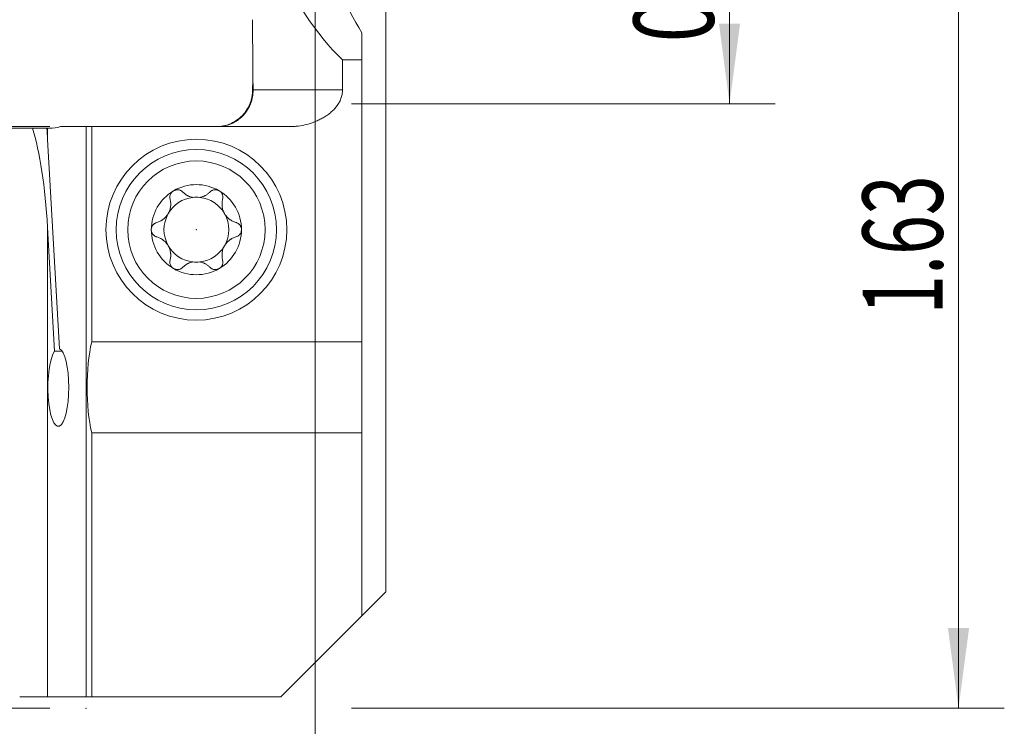
# Model space of a CAD drawing. Units: millimetres. Extents: x -101 to 40, y -47 to 38.
# Drawn here: x -3 to 40, y -13 to 17 of the extents above; entities that cross this region are included whole.
import ezdxf

# ---------------------------------------------------------------- set-up
doc = ezdxf.new("R2010")
doc.units = ezdxf.units.MM
for name, color, linetype in [('1', 4, 'Continuous'), ('2', 7, 'Continuous'), ('SK1', 4, 'Continuous'), ('SK2', 7, 'Continuous')]:
    doc.layers.add(name, color=color, linetype=linetype)
doc.styles.add('iso_b_vert', font='simplex.shx')
doc.dimstyles.get("Standard").update_dxf_attribs({"dimtxt": 0.18, "dimasz": 0.18, "dimexe": 0.18, "dimexo": 0.0625, "dimgap": 0.09, "dimtad": 1, "dimzin": 0, "dimdsep": 52, "dimtxsty": 'Standard', "dimcen": 0.09, "dimadec": 0, "dimazin": 0, "dimtfac": 1, "dimtdec": 4, "dimtofl": 0, "dimtmove": 0, "dimatfit": 3, "dimfxl": 1, "dimtolj": 1, "dimtzin": 0, "dimarcsym": 0})

# ---------------------------------------------------------------- blocks, each defined once
blk = doc.blocks.new('_U0')
at = {"layer": '2', "lineweight": 13}
for p, q in [((10, 27.1495), (10, -33.4125)), ((0, -14.25), (0, -33.4125)), ((10.599199, -31.4125), (-0.599199, -31.4125))]:
    blk.add_line(p, q, dxfattribs=at)
at = {"layer": '2', "lineweight": 18}
for points in [[(0, -31.4125), (3.499998, -30.951716), (3.500002, -31.873284)], [(10, -31.4125), (6.500002, -31.873284), (6.499998, -30.951716)]]:
    blk.add_solid(points, dxfattribs=at)
at = {"layer": '2', "lineweight": 18, "insert": (-0.413699, -30.379866), "char_height": 3.5, "attachment_point": 7, "line_spacing_factor": 1.084337, "style": 'iso_b_vert'}
blk.add_mtext('\\W0.7607;0.394', dxfattribs=at)
blk = doc.blocks.new('_U2')
at = {"layer": 'SK2', "lineweight": 13}
for p, q in [((10, 27.1495), (10, -40.4125)), ((-84, -14.25), (-84, -40.4125)), ((-84, -38.4125), (10, -38.4125))]:
    blk.add_line(p, q, dxfattribs=at)
at = {"layer": 'SK2', "lineweight": 18}
for points in [[(-84, -38.4125), (-80.500002, -37.951716), (-80.499998, -38.873284)], [(10, -38.4125), (6.500002, -38.873284), (6.499998, -37.951716)]]:
    blk.add_solid(points, dxfattribs=at)
at = {"layer": 'SK2', "lineweight": 18, "insert": (-41.791999, -37.379866), "char_height": 3.5, "attachment_point": 7, "line_spacing_factor": 1.084337, "style": 'iso_b_vert'}
blk.add_mtext('\\W0.7373;3.701', dxfattribs=at)
blk = doc.blocks.new('_U4')
at = {"layer": '2', "lineweight": 13}
for p, q in [((11.5875, 28.737), (40.1, 28.737)), ((38.1, 28.737), (38.1, -12.6625)), ((11.5875, -12.6625), (40.1, -12.6625))]:
    blk.add_line(p, q, dxfattribs=at)
at = {"layer": '2', "lineweight": 18}
for points in [[(38.1, 28.737), (38.560784, 25.237002), (37.639216, 25.236998)], [(38.1, -12.6625), (37.639216, -9.162502), (38.560784, -9.162498)]]:
    blk.add_solid(points, dxfattribs=at)
at = {"layer": '2', "lineweight": 18, "insert": (37.410366, 4.524984), "char_height": 3.5, "attachment_point": 7, "rotation": 90, "line_spacing_factor": 1.084337, "style": 'iso_b_vert'}
blk.add_mtext('\\W0.6563;1.63', dxfattribs=at)
blk = doc.blocks.new('_U5')
at = {"layer": '2', "lineweight": 13}
for p, q in [((11.5875, 28.737), (30.1, 28.737)), ((28.1, 13.7358), (28.1, 28.737)), ((11.5875, 13.7358), (30.1, 13.7358))]:
    blk.add_line(p, q, dxfattribs=at)
at = {"layer": '2', "lineweight": 18}
for points in [[(28.1, 28.737), (28.560784, 25.237002), (27.639216, 25.236998)], [(28.1, 13.7358), (27.639216, 17.235798), (28.560784, 17.235802)]]:
    blk.add_solid(points, dxfattribs=at)
at = {"layer": '2', "lineweight": 18, "insert": (27.410366, 16.416401), "char_height": 3.5, "attachment_point": 7, "rotation": 90, "line_spacing_factor": 1.084337, "style": 'iso_b_vert'}
blk.add_mtext('\\W0.7373;0.591', dxfattribs=at)
blk = doc.blocks.new('_U6')
at = {"layer": 'SK2', "lineweight": 13}
for p, q in [((-1.5875, 12.7375), (-97.6, 12.7375)), ((-95.6, -12.6625), (-95.6, 12.7375)), ((-1.5875, -12.6625), (-97.6, -12.6625))]:
    blk.add_line(p, q, dxfattribs=at)
at = {"layer": 'SK2', "lineweight": 18}
for points in [[(-95.6, 12.7375), (-95.139216, 9.237502), (-96.060784, 9.237498)], [(-95.6, -12.6625), (-96.060784, -9.162502), (-95.139216, -9.162498)]]:
    blk.add_solid(points, dxfattribs=at)
at = {"layer": 'SK2', "lineweight": 18, "insert": (-96.289634, -0.1503), "char_height": 3.5, "attachment_point": 7, "rotation": 90, "line_spacing_factor": 1.084337, "style": 'iso_b_vert'}
blk.add_mtext('\\W0.3580;1', dxfattribs=at)

msp = doc.modelspace()

# ---------------------------------------------------------------- linework, layer by layer
at = {"layer": '1', "lineweight": 18}
for p, q in [((13.0894, 25.6362), (13.0894, -7.5731)), ((12.0439, 16.8391), (12.0439, 15.6473)), ((11.1997, 15.6473), (12.0439, 15.6473)), ((11.1997, 14.3358), (11.1997, 15.6473)), ((12.0439, 15.6473), (12.0439, 3.3332)), ((0, -12.1625), (0, 12.7358)), ((0, 12.7358), (0.246, 12.7358)), ((0.246, 12.7358), (8.8841, 12.7358)), ((0.246, 12.7358), (0.246, 3.3332)), ((0.246, 3.3332), (12.0439, 3.3332)), ((12.0439, 3.3332), (12.0439, -0.6354)), ((12.0439, -0.6354), (0.246, -0.6354)), ((0.246, -0.6354), (0.246, -12.1625)), ((12.0439, -0.6354), (12.0439, -8.6186)), ((12.0438, -8.6187), (13.0894, -7.5731)), ((12.0439, -8.6186), (8.5, -12.1625)), ((0.246, -12.1625), (0, -12.1625)), ((8.5, -12.1625), (0.246, -12.1625))]:
    msp.add_line(p, q, dxfattribs=at)
at = {"layer": '1', "lineweight": 13}
msp.add_line((7.2922, 14.3358), (11.1997, 14.3358), dxfattribs=at)
at = {"layer": '1', "lineweight": 18}
for radius in [3.95, 3.5, 3]:
    msp.add_circle((4.8159, 8.237), radius, dxfattribs=at)
for radius, start, end in [(1.9685, 120.38142, 180), (1.9685, 59.61858, 120.38142), (1.9685, 0, 59.61858), (1.416, 96.19244, 150.19071), (1.416, 83.80756, 96.19244), (1.416, 29.80929, 83.80756), (1.416, 150.19071, 209.80929), (1.416, 330.19071, 29.80929), (1.9685, 180, 239.61858), (1.9685, 300.38142, 0), (1.416, 209.80929, 263.80756), (1.416, 276.19244, 330.19071), (1.9685, 239.61858, 300.38142), (1.416, 263.80756, 276.19244)]:
    msp.add_arc((4.8159, 8.237), radius, start, end, dxfattribs=at)
for centre, major_axis, ratio, start_param, end_param in [((18.0221, 25.5476), (0, 12.8111), 0.8391, 1.6109422, 2.4540304), ((21.9999, 25.5476), (0, 14.7181), 0.8391, 1.615728, 2.2039515), ((18.0221, 17.4055), (0, 50.5736), 0.212557, 1.5707979, 1.6315314), ((18.0221, 13.5577), (0, 50.5736), 0.212557, 1.5327448, 1.5554105), ((0.8489, 1.3489), (0, 3), 0.267949, 0.8480621, 2.2935306)]:
    msp.add_ellipse(centre, major_axis=major_axis, ratio=ratio, start_param=start_param, end_param=end_param, dxfattribs=at)
for points, knots in [([(7.2736, 14.3358), (7.2733, 14.2314), (7.2629, 14.1286), (7.2328, 13.9769), (7.2204, 13.9268), (7.1979, 13.8522), (7.1898, 13.8274), (7.1724, 13.7781), (7.163, 13.7537), (7.1136, 13.6333), (7.0653, 13.5418), (6.9796, 13.4117), (6.9488, 13.3696), (6.8992, 13.3083), (6.8821, 13.2882), (6.8472, 13.2491), (6.8293, 13.23), (6.7376, 13.1371), (6.6575, 13.0703), (6.5488, 12.9965), (6.5266, 12.9823), (6.4814, 12.9547), (6.4583, 12.9415), (6.3886, 12.9037), (6.3412, 12.8809), (6.196, 12.8199), (6.0955, 12.7888), (5.9648, 12.7623), (5.9385, 12.7577), (5.8859, 12.7497), (5.8595, 12.7464), (5.7802, 12.7385), (5.727, 12.7358), (5.6736, 12.7358)], [0, 0, 0, 0, 0.125, 0.125, 0.1875, 0.1875, 0.21875, 0.21875, 0.25, 0.25, 0.375, 0.375, 0.4375, 0.4375, 0.46875, 0.46875, 0.5, 0.5, 0.625, 0.625, 0.65625, 0.65625, 0.6875, 0.6875, 0.75, 0.75, 0.875, 0.875, 0.90625, 0.90625, 0.9375, 0.9375, 1, 1, 1, 1]), ([(7.2922, 14.3358), (7.2935, 14.2317), (7.2848, 14.1291), (7.2572, 13.9775), (7.2455, 13.9273), (7.2242, 13.8526), (7.2165, 13.8278), (7.1998, 13.7784), (7.1908, 13.7539), (7.1432, 13.6334), (7.0961, 13.5416), (7.0119, 13.4112), (6.9815, 13.3689), (6.9325, 13.3073), (6.9156, 13.2872), (6.881, 13.2481), (6.8633, 13.229), (6.7725, 13.1359), (6.6929, 13.069), (6.5844, 12.9952), (6.5623, 12.9809), (6.5171, 12.9533), (6.4942, 12.9402), (6.4249, 12.9025), (6.3304, 12.8572), (6.2319, 12.8215), (6.1566, 12.7984), (6.1312, 12.7913), (6.0799, 12.7783), (6.054, 12.7724), (5.9237, 12.7462), (5.8185, 12.7358), (5.7123, 12.7358)], [0, 0, 0, 0, 0.125, 0.125, 0.1875, 0.1875, 0.21875, 0.21875, 0.25, 0.25, 0.375, 0.375, 0.4375, 0.4375, 0.46875, 0.46875, 0.5, 0.5, 0.625, 0.625, 0.65625, 0.65625, 0.6875, 0.6875, 0.75, 0.8125, 0.8125, 0.84375, 0.84375, 0.875, 0.875, 1, 1, 1, 1]), ([(8.8841, 12.7358), (8.9481, 12.7358), (9.0122, 12.7379), (9.1084, 12.7442), (9.1404, 12.7468), (9.2046, 12.753), (9.2367, 12.7567), (9.3965, 12.7774), (9.5221, 12.8019), (9.7689, 12.8664), (9.8902, 12.9063), (10.0389, 12.9667), (10.0684, 12.9793), (10.1273, 13.0056), (10.1566, 13.0193), (10.2435, 13.0618), (10.3002, 13.0922), (10.4108, 13.1569), (10.4648, 13.1913), (10.5697, 13.2646), (10.6207, 13.3035), (10.6947, 13.3657), (10.719, 13.3871), (10.7665, 13.4312), (10.7896, 13.4537), (10.8569, 13.5231), (10.8991, 13.5715), (10.9773, 13.6733), (11.0133, 13.7268), (11.0779, 13.8396), (11.1057, 13.8978), (11.14, 13.9878), (11.1502, 14.0183), (11.1679, 14.0803), (11.1754, 14.1118), (11.1937, 14.2078), (11.1997, 14.2718), (11.1997, 14.3358)], [0, 0, 0, 0, 0.0625, 0.0625, 0.09375, 0.09375, 0.125, 0.125, 0.25, 0.25, 0.375, 0.375, 0.40625, 0.40625, 0.4375, 0.4375, 0.5, 0.5, 0.5625, 0.5625, 0.625, 0.625, 0.65625, 0.65625, 0.6875, 0.6875, 0.75, 0.75, 0.8125, 0.8125, 0.875, 0.875, 0.90625, 0.90625, 0.9375, 0.9375, 1, 1, 1, 1]), ([(3.8203, 9.9352), (3.8122, 9.9304), (3.8042, 9.9253), (3.7888, 9.9144), (3.7813, 9.9086), (3.7599, 9.8905), (3.7468, 9.8773), (3.7288, 9.856), (3.723, 9.8485), (3.7124, 9.8335), (3.7074, 9.8258), (3.6935, 9.8022), (3.6857, 9.7859), (3.6727, 9.752), (3.6677, 9.735), (3.6605, 9.7006), (3.6583, 9.6832), (3.6559, 9.6312), (3.6597, 9.5976), (3.6684, 9.5652)], [0, 0, 0, 0, 0.0625, 0.0625, 0.125, 0.125, 0.25, 0.25, 0.3125, 0.3125, 0.375, 0.375, 0.5, 0.5, 0.625, 0.625, 0.75, 0.75, 1, 1, 1, 1]), ([(4.2237, 9.8806), (4.1998, 9.9052), (4.1723, 9.926), (4.1331, 9.9466), (4.125, 9.9505), (4.1086, 9.9575), (4.1002, 9.9607), (4.0748, 9.9692), (4.0573, 9.9735), (4.0211, 9.9793), (4.0023, 9.9807), (3.9649, 9.9803), (3.9462, 9.9785), (3.9183, 9.9734), (3.909, 9.9712), (3.8904, 9.9661), (3.8812, 9.9632), (3.8542, 9.9531), (3.8369, 9.9449), (3.8203, 9.9352)], [0, 0, 0, 0, 0.25, 0.25, 0.3125, 0.3125, 0.375, 0.375, 0.5, 0.5, 0.625, 0.625, 0.75, 0.75, 0.8125, 0.8125, 0.875, 0.875, 1, 1, 1, 1]), ([(5.8114, 9.9352), (5.7948, 9.9449), (5.7775, 9.9531), (5.7505, 9.9632), (5.7413, 9.9661), (5.7227, 9.9712), (5.7134, 9.9734), (5.6855, 9.9785), (5.6668, 9.9803), (5.6295, 9.9807), (5.6106, 9.9793), (5.5744, 9.9735), (5.5569, 9.9692), (5.5315, 9.9607), (5.5231, 9.9575), (5.5067, 9.9505), (5.4986, 9.9466), (5.4594, 9.926), (5.4319, 9.9052), (5.408, 9.8806)], [0, 0, 0, 0, 0.125, 0.125, 0.1875, 0.1875, 0.25, 0.25, 0.375, 0.375, 0.5, 0.5, 0.625, 0.625, 0.6875, 0.6875, 0.75, 0.75, 1, 1, 1, 1]), ([(5.8114, 9.9352), (5.8195, 9.9304), (5.8275, 9.9253), (5.8429, 9.9144), (5.8504, 9.9086), (5.8718, 9.8905), (5.8849, 9.8773), (5.9029, 9.856), (5.9087, 9.8485), (5.9193, 9.8335), (5.9243, 9.8258), (5.9382, 9.8022), (5.946, 9.7859), (5.959, 9.752), (5.964, 9.735), (5.9712, 9.7006), (5.9734, 9.6832), (5.9758, 9.6312), (5.972, 9.5976), (5.9633, 9.5652)], [0, 0, 0, 0, 0.0625, 0.0625, 0.125, 0.125, 0.25, 0.25, 0.3125, 0.3125, 0.375, 0.375, 0.5, 0.5, 0.625, 0.625, 0.75, 0.75, 1, 1, 1, 1]), ([(3.0898, 8.5552), (3.1387, 8.5686), (3.1862, 8.5865), (3.2558, 8.6204), (3.2787, 8.6329), (3.3125, 8.6536), (3.3238, 8.6609), (3.346, 8.676), (3.3569, 8.6838), (3.4106, 8.7243), (3.4509, 8.7611), (3.4976, 8.8137), (3.5067, 8.8246), (3.5243, 8.8466), (3.5499, 8.8803), (3.588, 8.9394), (3.6137, 8.9899), (3.6369, 9.0422), (3.647, 9.0685), (3.6643, 9.1215), (3.6716, 9.1482), (3.6833, 9.202), (3.6878, 9.2292), (3.6972, 9.3095), (3.6981, 9.3619), (3.6922, 9.4394), (3.6891, 9.4651), (3.6804, 9.5157), (3.675, 9.5406), (3.6684, 9.5652)], [0, 0, 0, 0, 0.125, 0.125, 0.1875, 0.1875, 0.21875, 0.21875, 0.25, 0.25, 0.375, 0.375, 0.40625, 0.40625, 0.4375, 0.5, 0.5625, 0.5625, 0.625, 0.625, 0.6875, 0.6875, 0.75, 0.75, 0.875, 0.875, 0.9375, 0.9375, 1, 1, 1, 1]), ([(4.2237, 9.8806), (4.2519, 9.8516), (4.2821, 9.8248), (4.3469, 9.7753), (4.3815, 9.7526), (4.4279, 9.7272), (4.4373, 9.7223), (4.4564, 9.7127), (4.4854, 9.699), (4.5153, 9.6868), (4.5763, 9.6648), (4.6187, 9.6531), (4.6631, 9.6447)], [0, 0, 0, 0, 0.25, 0.25, 0.5, 0.5, 0.5625, 0.5625, 0.625, 0.75, 0.75, 1, 1, 1, 1]), ([(4.9686, 9.6447), (5.013, 9.6531), (5.0554, 9.6648), (5.1163, 9.6868), (5.1362, 9.6949), (5.1654, 9.708), (5.1751, 9.7126), (5.1941, 9.7221), (5.2036, 9.7271), (5.2501, 9.7525), (5.2847, 9.7752), (5.3496, 9.8248), (5.3798, 9.8516), (5.408, 9.8806)], [0, 0, 0, 0, 0.25, 0.25, 0.375, 0.375, 0.4375, 0.4375, 0.5, 0.5, 0.75, 0.75, 1, 1, 1, 1]), ([(5.9633, 9.5652), (5.9502, 9.5162), (5.9416, 9.4661), (5.9356, 9.3889), (5.9349, 9.3628), (5.9356, 9.3232), (5.9361, 9.3098), (5.9379, 9.283), (5.9392, 9.2697), (5.9469, 9.2028), (5.9583, 9.1494), (5.9801, 9.0826), (5.9848, 9.0692), (5.9949, 9.0429), (6.011, 9.0038), (6.0428, 8.941), (6.0734, 8.8933), (6.1067, 8.8468), (6.1243, 8.8248), (6.1613, 8.7831), (6.1807, 8.7633), (6.2211, 8.7259), (6.2423, 8.7083), (6.3068, 8.6596), (6.3516, 8.6324), (6.4214, 8.5982), (6.4452, 8.5879), (6.4932, 8.5698), (6.5175, 8.5619), (6.5419, 8.5552)], [0, 0, 0, 0, 0.125, 0.125, 0.1875, 0.1875, 0.21875, 0.21875, 0.25, 0.25, 0.375, 0.375, 0.40625, 0.40625, 0.4375, 0.5, 0.5625, 0.5625, 0.625, 0.625, 0.6875, 0.6875, 0.75, 0.75, 0.875, 0.875, 0.9375, 0.9375, 1, 1, 1, 1]), ([(3.0898, 8.5552), (3.0573, 8.5462), (3.0264, 8.5325), (2.9901, 8.5088), (2.9829, 8.5037), (2.969, 8.4931), (2.9623, 8.4874), (2.9428, 8.4698), (2.9306, 8.4569), (2.9139, 8.4359), (2.9085, 8.4286), (2.8983, 8.4134), (2.8935, 8.4055), (2.8801, 8.3815), (2.8726, 8.3648), (2.8633, 8.3387), (2.8605, 8.3298), (2.8558, 8.3116), (2.8537, 8.3023), (2.849, 8.2745), (2.8474, 8.2558), (2.8474, 8.237)], [0, 0, 0, 0, 0.25, 0.25, 0.3125, 0.3125, 0.375, 0.375, 0.5, 0.5, 0.5625, 0.5625, 0.625, 0.625, 0.75, 0.75, 0.8125, 0.8125, 0.875, 0.875, 1, 1, 1, 1]), ([(2.8474, 8.237), (2.8474, 8.2183), (2.849, 8.1992), (2.8554, 8.1623), (2.8601, 8.1444), (2.8694, 8.1181), (2.8729, 8.1094), (2.8805, 8.0925), (2.8847, 8.0843), (2.898, 8.0604), (2.9081, 8.0454), (2.9249, 8.0242), (2.9309, 8.0174), (2.9431, 8.0044), (2.9494, 7.9983), (2.9689, 7.9806), (2.9827, 7.97), (3.0118, 7.951), (3.0269, 7.9428), (3.0577, 7.929), (3.0736, 7.9233), (3.0898, 7.9188)], [0, 0, 0, 0, 0.125, 0.125, 0.25, 0.25, 0.3125, 0.3125, 0.375, 0.375, 0.5, 0.5, 0.5625, 0.5625, 0.625, 0.625, 0.75, 0.75, 0.875, 0.875, 1, 1, 1, 1]), ([(6.7844, 8.237), (6.7844, 8.2557), (6.7827, 8.2748), (6.7763, 8.3117), (6.7716, 8.3296), (6.7623, 8.3559), (6.7588, 8.3646), (6.7512, 8.3815), (6.7471, 8.3897), (6.7337, 8.4136), (6.7236, 8.4286), (6.7068, 8.4498), (6.7008, 8.4566), (6.6887, 8.4696), (6.6823, 8.4757), (6.6628, 8.4934), (6.649, 8.504), (6.6199, 8.523), (6.6048, 8.5312), (6.574, 8.545), (6.5581, 8.5507), (6.5419, 8.5552)], [0, 0, 0, 0, 0.125, 0.125, 0.25, 0.25, 0.3125, 0.3125, 0.375, 0.375, 0.5, 0.5, 0.5625, 0.5625, 0.625, 0.625, 0.75, 0.75, 0.875, 0.875, 1, 1, 1, 1]), ([(6.5419, 7.9188), (6.5744, 7.9278), (6.6053, 7.9415), (6.6417, 7.9652), (6.6488, 7.9703), (6.6627, 7.9809), (6.6694, 7.9866), (6.6889, 8.0042), (6.7011, 8.0171), (6.7178, 8.0381), (6.7232, 8.0454), (6.7334, 8.0606), (6.7382, 8.0685), (6.7516, 8.0925), (6.7592, 8.1092), (6.7684, 8.1353), (6.7712, 8.1442), (6.776, 8.1624), (6.778, 8.1717), (6.7828, 8.1995), (6.7844, 8.2182), (6.7844, 8.237)], [0, 0, 0, 0, 0.25, 0.25, 0.3125, 0.3125, 0.375, 0.375, 0.5, 0.5, 0.5625, 0.5625, 0.625, 0.625, 0.75, 0.75, 0.8125, 0.8125, 0.875, 0.875, 1, 1, 1, 1]), ([(3.6684, 6.9088), (3.6815, 6.9578), (3.6902, 7.0079), (3.6961, 7.0851), (3.6969, 7.1112), (3.6961, 7.1508), (3.6956, 7.1642), (3.6938, 7.191), (3.6925, 7.2043), (3.6848, 7.2712), (3.6734, 7.3246), (3.6516, 7.3914), (3.6469, 7.4048), (3.6368, 7.4311), (3.6207, 7.4702), (3.5889, 7.533), (3.5583, 7.5807), (3.525, 7.6272), (3.5074, 7.6492), (3.4704, 7.6909), (3.451, 7.7107), (3.4106, 7.7481), (3.3894, 7.7657), (3.3249, 7.8144), (3.2801, 7.8416), (3.2103, 7.8758), (3.1865, 7.8861), (3.1385, 7.9042), (3.1142, 7.9121), (3.0898, 7.9188)], [0, 0, 0, 0, 0.125, 0.125, 0.1875, 0.1875, 0.21875, 0.21875, 0.25, 0.25, 0.375, 0.375, 0.40625, 0.40625, 0.4375, 0.5, 0.5625, 0.5625, 0.625, 0.625, 0.6875, 0.6875, 0.75, 0.75, 0.875, 0.875, 0.9375, 0.9375, 1, 1, 1, 1]), ([(6.5419, 7.9188), (6.4931, 7.9054), (6.4455, 7.8875), (6.3759, 7.8536), (6.353, 7.8411), (6.3192, 7.8204), (6.3079, 7.8131), (6.2858, 7.798), (6.2748, 7.7902), (6.2211, 7.7497), (6.1808, 7.7129), (6.1341, 7.6603), (6.125, 7.6494), (6.1074, 7.6274), (6.0818, 7.5937), (6.0437, 7.5346), (6.018, 7.4841), (5.9948, 7.4318), (5.9847, 7.4055), (5.9674, 7.3525), (5.9601, 7.3258), (5.9484, 7.272), (5.9439, 7.2448), (5.9345, 7.1645), (5.9336, 7.1121), (5.9395, 7.0346), (5.9426, 7.0089), (5.9513, 6.9583), (5.9567, 6.9334), (5.9633, 6.9088)], [0, 0, 0, 0, 0.125, 0.125, 0.1875, 0.1875, 0.21875, 0.21875, 0.25, 0.25, 0.375, 0.375, 0.40625, 0.40625, 0.4375, 0.5, 0.5625, 0.5625, 0.625, 0.625, 0.6875, 0.6875, 0.75, 0.75, 0.875, 0.875, 0.9375, 0.9375, 1, 1, 1, 1]), ([(3.8203, 6.5388), (3.8122, 6.5436), (3.8042, 6.5487), (3.7888, 6.5596), (3.7813, 6.5654), (3.7599, 6.5835), (3.7468, 6.5967), (3.7288, 6.618), (3.723, 6.6255), (3.7124, 6.6405), (3.7074, 6.6482), (3.6935, 6.6718), (3.6857, 6.6881), (3.6727, 6.722), (3.6677, 6.739), (3.6605, 6.7734), (3.6583, 6.7908), (3.6559, 6.8428), (3.6597, 6.8764), (3.6684, 6.9088)], [0, 0, 0, 0, 0.0625, 0.0625, 0.125, 0.125, 0.25, 0.25, 0.3125, 0.3125, 0.375, 0.375, 0.5, 0.5, 0.625, 0.625, 0.75, 0.75, 1, 1, 1, 1]), ([(5.8114, 6.5388), (5.8195, 6.5436), (5.8275, 6.5487), (5.8429, 6.5596), (5.8504, 6.5654), (5.8718, 6.5835), (5.8849, 6.5967), (5.9029, 6.618), (5.9087, 6.6255), (5.9193, 6.6405), (5.9243, 6.6482), (5.9382, 6.6718), (5.946, 6.6881), (5.959, 6.722), (5.964, 6.739), (5.9712, 6.7734), (5.9734, 6.7908), (5.9758, 6.8428), (5.972, 6.8764), (5.9633, 6.9088)], [0, 0, 0, 0, 0.0625, 0.0625, 0.125, 0.125, 0.25, 0.25, 0.3125, 0.3125, 0.375, 0.375, 0.5, 0.5, 0.625, 0.625, 0.75, 0.75, 1, 1, 1, 1]), ([(3.8203, 6.5388), (3.8369, 6.5291), (3.8542, 6.5209), (3.8812, 6.5108), (3.8904, 6.5079), (3.909, 6.5028), (3.9183, 6.5006), (3.9462, 6.4955), (3.9649, 6.4937), (4.0023, 6.4933), (4.0211, 6.4947), (4.0573, 6.5005), (4.0748, 6.5048), (4.1002, 6.5133), (4.1086, 6.5165), (4.125, 6.5235), (4.1331, 6.5274), (4.1723, 6.548), (4.1998, 6.5688), (4.2237, 6.5934)], [0, 0, 0, 0, 0.125, 0.125, 0.1875, 0.1875, 0.25, 0.25, 0.375, 0.375, 0.5, 0.5, 0.625, 0.625, 0.6875, 0.6875, 0.75, 0.75, 1, 1, 1, 1]), ([(4.6631, 6.8293), (4.6187, 6.8209), (4.5763, 6.8092), (4.5154, 6.7872), (4.4955, 6.7791), (4.4663, 6.766), (4.4566, 6.7614), (4.4376, 6.7519), (4.4281, 6.7469), (4.3816, 6.7215), (4.347, 6.6988), (4.2821, 6.6492), (4.2519, 6.6224), (4.2237, 6.5934)], [0, 0, 0, 0, 0.25, 0.25, 0.375, 0.375, 0.4375, 0.4375, 0.5, 0.5, 0.75, 0.75, 1, 1, 1, 1]), ([(5.408, 6.5934), (5.3798, 6.6224), (5.3496, 6.6492), (5.2848, 6.6987), (5.2502, 6.7214), (5.2038, 6.7468), (5.1944, 6.7517), (5.1753, 6.7613), (5.1463, 6.775), (5.1164, 6.7872), (5.0554, 6.8092), (5.013, 6.8209), (4.9686, 6.8293)], [0, 0, 0, 0, 0.25, 0.25, 0.5, 0.5, 0.5625, 0.5625, 0.625, 0.75, 0.75, 1, 1, 1, 1]), ([(5.408, 6.5934), (5.4319, 6.5688), (5.4594, 6.548), (5.4986, 6.5274), (5.5067, 6.5235), (5.5231, 6.5165), (5.5315, 6.5133), (5.5569, 6.5048), (5.5744, 6.5005), (5.6106, 6.4947), (5.6295, 6.4933), (5.6668, 6.4937), (5.6855, 6.4955), (5.7134, 6.5006), (5.7227, 6.5028), (5.7413, 6.5079), (5.7505, 6.5108), (5.7775, 6.5209), (5.7948, 6.5291), (5.8114, 6.5388)], [0, 0, 0, 0, 0.25, 0.25, 0.3125, 0.3125, 0.375, 0.375, 0.5, 0.5, 0.625, 0.625, 0.75, 0.75, 0.8125, 0.8125, 0.875, 0.875, 1, 1, 1, 1])]:
    msp.add_open_spline(points, degree=3, knots=knots, dxfattribs=at)
for p in [(4.8159, 8.237), (0, -12.6625)]:
    msp.add_point(p, dxfattribs=at)
at = {"layer": 'SK1', "lineweight": 18}
for p, q in [((-2.3454, 12.6625), (-3.2277, 12.6625)), ((-1.7135, 12.6625), (-2.3454, 12.6625)), ((-1.6822, 12.6625), (-1.7135, 12.6625)), ((-1.6, 12.6625), (-1.6822, 12.6625)), ((-1.1213, 12.7358), (0, 12.7358)), ((0, -12.1625), (0, 12.7358)), ((-1.1616, 3.0375), (-1.6822, 12.1792)), ((-1.3751, 2.9393), (-1.6822, 8.3314)), ((-1.0534, 2.9393), (-1.3751, 2.9393)), ((-1.6822, -12.1625), (-2.9, -12.1625)), ((0, -12.1625), (-1.6822, -12.1625))]:
    msp.add_line(p, q, dxfattribs=at)
at = {"layer": 'SK1', "lineweight": 13}
for p, q in [((-1.6822, 12.6625), (-1.6822, 12.1792)), ((-1.6822, 8.3314), (-1.6822, -12.1625))]:
    msp.add_line(p, q, dxfattribs=at)
at = {"layer": 'SK1', "lineweight": 18}
msp.add_arc((-1.6, 14.2625), 1.6, 270, 287.41012, dxfattribs=at)
for centre, major_axis, ratio, start_param, end_param in [((-3.2277, 6.3832), (0, 7.5274), 0.212557, -1.3089969, -0.5841201), ((-3.2277, 10.2309), (0, 7.5274), 0.212557, -1.3089969, -1.2418697), ((-1.2143, 1.3489), (0, 1.7), 0.267949, 0.3609334, -0.115945)]:
    msp.add_ellipse(centre, major_axis=major_axis, ratio=ratio, start_param=start_param, end_param=end_param, dxfattribs=at)

# ---------------------------------------------------------------- dimensions: what is measured, and where the dimension line sits
at = {"layer": '2', "lineweight": 18}
dim = msp.add_linear_dim(base=(10, -31.4125), p1=(0, -12.6625), p2=(10, 28.737), dimstyle='Standard', override={"dimtxt": 3.5, "dimasz": 3.5, "dimexe": 2, "dimexo": 1.5875, "dimgap": 1.75, "dimtad": 1, "dimtih": 1, "dimtoh": 0, "dimdec": 3, "dimlfac": 0.03937, "dimzin": 8, "dimdsep": 46, "dimlunit": 2, "dimpost": '<>', "dimtxsty": 'iso_b_vert', "dimsah": 1, "dimse1": 0, "dimse2": 0, "dimsd1": 0, "dimsd2": 0, "dimclrd": 2, "dimclre": 2, "dimclrt": 2, "dimtol": 0, "dimtm": -0.1, "dimtfac": 1, "dimtdec": 2, "dimtofl": 1, "dimtmove": 0, "dimtzin": 8, "dimlwd": 13, "dimlwe": 13}, dxfattribs=at)
dim.commit()
dim.dimension.update_dxf_attribs({"geometry": '_U0', "text_midpoint": (5, -31.4125)})
for base, p1, p2, picture, middle in [((38.1, -12.6625), (10, 28.737), (10, -12.6625), '_U4', (38.1, 8.0373)), ((28.1, 28.737), (10, 13.7358), (10, 28.737), '_U5', (28.1, 21.2364))]:
    dim = msp.add_linear_dim(base=base, p1=p1, p2=p2, angle=90, dimstyle='Standard', override={"dimtxt": 3.5, "dimasz": 3.5, "dimexe": 2, "dimexo": 1.5875, "dimgap": 1.75, "dimtad": 1, "dimtih": 0, "dimtoh": 0, "dimdec": 3, "dimlfac": 0.03937, "dimzin": 8, "dimdsep": 46, "dimlunit": 2, "dimpost": '<>', "dimtxsty": 'iso_b_vert', "dimsah": 1, "dimse1": 0, "dimse2": 0, "dimsd1": 0, "dimsd2": 0, "dimclrd": 2, "dimclre": 2, "dimclrt": 2, "dimtol": 0, "dimtm": -0.1, "dimtfac": 1, "dimtdec": 2, "dimtofl": 1, "dimtmove": 0, "dimtzin": 8, "dimlwd": 13, "dimlwe": 13}, dxfattribs=at)
    dim.commit()
    dim.dimension.update_dxf_attribs({"geometry": picture, "text_midpoint": middle})
at = {"layer": 'SK2', "lineweight": 18}
dim = msp.add_linear_dim(base=(10, -38.4125), p1=(-84, -12.6625), p2=(10, 28.737), dimstyle='Standard', override={"dimtxt": 3.5, "dimasz": 3.5, "dimexe": 2, "dimexo": 1.5875, "dimgap": 1.75, "dimtad": 1, "dimtih": 1, "dimtoh": 0, "dimdec": 3, "dimlfac": 0.03937, "dimzin": 8, "dimdsep": 46, "dimlunit": 2, "dimpost": '<>', "dimtxsty": 'iso_b_vert', "dimsah": 1, "dimse1": 0, "dimse2": 0, "dimsd1": 0, "dimsd2": 0, "dimclrd": 2, "dimclre": 2, "dimclrt": 2, "dimtol": 0, "dimtm": -0.1, "dimtfac": 1, "dimtdec": 2, "dimtofl": 1, "dimtmove": 0, "dimtzin": 8, "dimlwd": 13, "dimlwe": 13}, dxfattribs=at)
dim.commit()
dim.dimension.update_dxf_attribs({"geometry": '_U2', "text_midpoint": (-37, -38.4125)})
dim = msp.add_linear_dim(base=(-95.6, 12.7375), p1=(0, -12.6625), p2=(0, 12.7375), angle=90, dimstyle='Standard', override={"dimtxt": 3.5, "dimasz": 3.5, "dimexe": 2, "dimexo": 1.5875, "dimgap": 1.75, "dimtad": 1, "dimtih": 0, "dimtoh": 0, "dimdec": 3, "dimlfac": 0.03937, "dimzin": 8, "dimdsep": 46, "dimlunit": 2, "dimpost": '<>', "dimtxsty": 'iso_b_vert', "dimsah": 1, "dimse1": 0, "dimse2": 0, "dimsd1": 0, "dimsd2": 0, "dimclrd": 2, "dimclre": 2, "dimclrt": 2, "dimtol": 0, "dimtm": -0.1, "dimtfac": 1, "dimtdec": 2, "dimtofl": 1, "dimtmove": 0, "dimtzin": 8, "dimlwd": 13, "dimlwe": 13}, dxfattribs=at)
dim.commit()
dim.dimension.update_dxf_attribs({"geometry": '_U6', "text_midpoint": (-95.6, 0.0375)})

doc.saveas('drawing.dxf')
